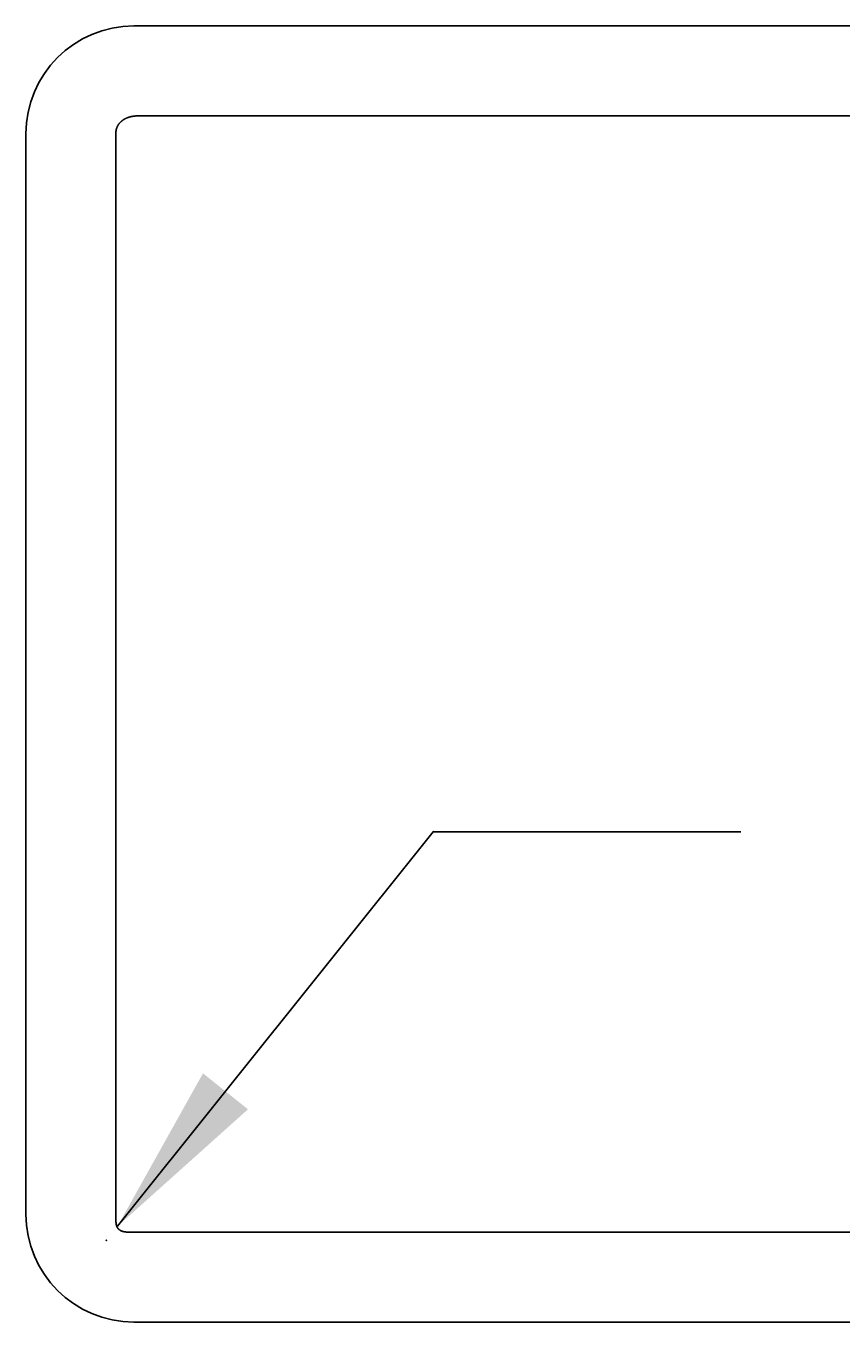
# Model space of a CAD drawing. Extents: x -500 to 3493, y -1003 to 1783.
# Drawn here: x 707 to 933, y 386 to 746 of the extents above; entities that cross this region are included whole.
import ezdxf

# ---------------------------------------------------------------- set-up
doc = ezdxf.new("R2010")
doc.units = 0
doc.header["$MEASUREMENT"] = 0
doc.layers.add('LAYER01', color=7, linetype='CONTINUOUS')
doc.dimstyles.get("Standard").update_dxf_attribs({"dimtxt": 0.18, "dimasz": 0.18, "dimexe": 0.18, "dimexo": 0.0625, "dimgap": 0.09, "dimtad": 0, "dimtih": 1, "dimtoh": 1, "dimdec": 4, "dimzin": 0, "dimdsep": 46, "dimtxsty": 'Standard', "dimcen": 0.09, "dimadec": 0, "dimazin": 0, "dimtfac": 1, "dimtdec": 4, "dimtofl": 0, "dimtmove": 0, "dimatfit": 3, "dimfxl": 1, "dimtolj": 1, "dimtzin": 0, "dimarcsym": 0})

# ---------------------------------------------------------------- blocks, each defined once
blk = doc.blocks.new('*D6')
at = {"layer": 'LAYER01', "color": 7}
for p, q in [((732.056903, 412.715855), (819.72424, 522.309803)), ((819.72424, 522.309803), (905.166446, 522.309803))]:
    blk.add_line(p, q, dxfattribs=at)
for p in [(819.72424, 522.309803), (728.933597, 408.811375)]:
    blk.add_point(p, dxfattribs=at)
blk.add_solid([(768.287552, 445.201774), (732.056903, 412.715855), (755.793716, 455.195952)], dxfattribs=at)
at = {"layer": 'LAYER01', "color": 7, "linetype": 'Continuous'}
blk.add_text('R5', height=60, dxfattribs=at).set_placement((935.166446, 492.309803))

msp = doc.modelspace()

# ---------------------------------------------------------------- linework, layer by layer
at = {"layer": 'LAYER01', "color": 7, "linetype": 'Continuous'}
for p, q in [((1426.615395, 746.109991), (736.615395, 746.109991)), ((1425.66675, 721.109991), (737.56404, 721.109991)), ((731.615395, 716.487142), (731.615395, 413.762252)), ((706.615395, 716.109991), (706.615395, 416.109991)), ((734.885923, 411.109991), (1428.34496, 411.109991)), ((736.615395, 386.109991), (1426.615395, 386.109991))]:
    msp.add_line(p, q, dxfattribs=at)
for points in [[(731.614859, 716.487142), (731.615357, 716.549252), (731.616837, 716.611187), (731.619296, 716.67295), (731.622734, 716.734539), (731.627149, 716.795955), (731.63254, 716.857199), (731.638906, 716.91827), (731.646244, 716.97917), (731.654554, 717.039897), (731.663834, 717.100453), (731.674082, 717.160837), (731.685298, 717.22105), (731.69748, 717.281093), (731.710626, 717.340964), (731.724736, 717.400666), (731.739807, 717.460197), (731.755838, 717.519558), (731.772853, 717.578787), (731.790862, 717.637884), (731.809844, 717.696797), (731.829778, 717.755473), (731.850641, 717.813858), (731.872413, 717.871899), (731.895073, 717.929543), (731.918599, 717.986737), (731.94297, 718.043436), (731.968173, 718.099658), (731.994201, 718.155413), (732.021049, 718.210704), (732.04871, 718.265535), (732.077178, 718.319909), (732.106446, 718.373829), (732.136509, 718.4273), (732.16736, 718.480325), (732.199019, 718.532931), (732.2315, 718.585132), (732.264782, 718.636917), (732.298849, 718.688269), (732.333681, 718.739177), (732.369259, 718.789625), (732.405566, 718.8396), (732.442582, 718.889088), (732.48029, 718.938075), (732.518671, 718.986548), (732.557705, 719.034492), (732.597376, 719.081894), (732.637664, 719.128739), (732.67855, 719.175015), (732.720016, 719.220706), (732.762045, 719.2658), (732.804616, 719.310282), (732.847734, 719.354176), (732.89141, 719.397516), (732.935633, 719.440303), (732.980395, 719.482535), (733.025687, 719.524214), (733.0715, 719.565339), (733.117825, 719.605911), (733.164653, 719.645929), (733.211974, 719.685394), (733.25978, 719.724305), (733.308061, 719.762663), (733.356809, 719.800469), (733.406015, 719.837721), (733.455669, 719.87442), (733.505762, 719.910567), (733.556286, 719.946161), (733.607231, 719.981202), (733.658531, 720.015657), (733.710123, 720.049495), (733.762006, 720.082723), (733.814176, 720.115347), (733.86663, 720.147371), (733.919366, 720.178803), (733.97238, 720.209647), (734.025671, 720.239911), (734.079235, 720.2696), (734.133069, 720.298719), (734.18717, 720.327275), (734.241537, 720.355273), (734.296165, 720.38272), (734.351052, 720.409621), (734.406196, 720.435983), (734.461594, 720.46181), (734.517242, 720.48711), (734.573154, 720.51189), (734.629339, 720.536154), (734.685792, 720.559903), (734.742504, 720.583138), (734.799469, 720.605859), (734.856679, 720.628066), (734.914128, 720.649761), (734.971809, 720.670944), (735.029714, 720.691615), (735.087836, 720.711774), (735.146169, 720.731424), (735.204706, 720.750563), (735.263439, 720.769192), (735.322361, 720.787313), (735.381465, 720.804925), (735.440745, 720.822029), (735.500193, 720.838626), (735.559759, 720.854712), (735.619397, 720.870287), (735.679106, 720.885351), (735.738886, 720.899906), (735.798737, 720.913955), (735.858659, 720.9275), (735.918652, 720.940542), (735.978714, 720.953084), (736.038846, 720.965128), (736.099048, 720.976675), (736.159319, 720.987727), (736.219659, 720.998287), (736.280068, 721.008356), (736.340546, 721.017937), (736.401091, 721.027031), (736.461704, 721.035641), (736.522385, 721.043767), (736.583134, 721.051414), (736.643949, 721.058581), (736.704831, 721.065272), (736.76578, 721.071488), (736.826795, 721.077231), (736.887876, 721.082503), (736.949023, 721.087306), (737.010235, 721.091643), (737.071512, 721.095515), (737.132854, 721.098924), (737.19426, 721.101872), (737.255731, 721.104361), (737.317266, 721.106393), (737.378865, 721.10797), (737.440527, 721.109094), (737.502252, 721.109767), (737.56404, 721.109991)], [(734.885923, 411.109991), (734.846339, 411.110106), (734.806781, 411.110457), (734.76725, 411.111047), (734.727745, 411.111882), (734.688269, 411.112967), (734.64882, 411.114307), (734.6094, 411.115907), (734.570009, 411.117771), (734.530648, 411.119906), (734.491318, 411.122315), (734.452018, 411.125004), (734.41275, 411.127978), (734.373514, 411.131242), (734.33431, 411.134801), (734.295139, 411.138659), (734.256003, 411.142823), (734.2169, 411.147296), (734.177832, 411.152085), (734.1388, 411.157193), (734.099803, 411.162627), (734.060843, 411.16839), (734.021919, 411.174488), (733.983034, 411.180927), (733.944186, 411.18771), (733.905377, 411.194843), (733.866607, 411.202332), (733.827877, 411.21018), (733.789188, 411.218393), (733.750539, 411.226977), (733.711931, 411.235935), (733.673411, 411.24527), (733.635024, 411.254982), (733.596778, 411.265077), (733.558675, 411.275562), (733.52072, 411.286442), (733.482919, 411.297723), (733.445276, 411.309411), (733.407794, 411.321512), (733.37048, 411.334031), (733.333338, 411.346975), (733.296371, 411.360349), (733.259585, 411.374159), (733.222985, 411.388411), (733.186575, 411.403111), (733.15036, 411.418265), (733.114313, 411.433897), (733.078418, 411.450032), (733.042693, 411.466668), (733.007155, 411.483809), (732.971821, 411.501454), (732.936708, 411.519606), (732.901835, 411.538264), (732.867218, 411.557431), (732.832876, 411.577107), (732.798825, 411.597293), (732.765083, 411.617991), (732.731667, 411.639202), (732.698595, 411.660927), (732.665885, 411.683167), (732.633553, 411.705923), (732.60163, 411.729179), (732.570134, 411.752919), (732.53907, 411.777149), (732.508442, 411.801873), (732.478255, 411.827096), (732.448512, 411.852822), (732.419217, 411.879056), (732.390375, 411.905804), (732.361989, 411.933068), (732.334064, 411.960854), (732.306604, 411.989167), (732.279612, 412.018011), (732.253094, 412.047392), (732.227052, 412.077312), (732.201492, 412.107778), (732.176485, 412.138713), (732.152102, 412.170033), (732.128339, 412.201734), (732.105197, 412.23381), (732.082673, 412.266254), (732.060766, 412.299063), (732.039475, 412.33223), (732.018798, 412.365749), (731.998734, 412.399616), (731.979282, 412.433824), (731.960439, 412.468368), (731.942206, 412.503243), (731.92458, 412.538442), (731.907559, 412.573961), (731.891144, 412.609794), (731.875334, 412.645944), (731.860133, 412.682402), (731.845536, 412.719149), (731.831543, 412.756163), (731.818149, 412.793422), (731.805352, 412.830906), (731.79315, 412.868594), (731.781541, 412.906464), (731.770521, 412.944495), (731.760088, 412.982666), (731.750239, 413.020956), (731.740973, 413.059344), (731.732285, 413.097809), (731.724174, 413.13633), (731.716637, 413.174885), (731.709654, 413.213492), (731.703199, 413.252183), (731.697266, 413.290956), (731.691848, 413.32981), (731.686937, 413.368745), (731.682526, 413.407758), (731.678609, 413.446849), (731.675178, 413.486017), (731.672225, 413.52526), (731.669744, 413.564578), (731.667728, 413.603969), (731.666168, 413.643432), (731.665059, 413.682966), (731.664392, 413.72257), (731.664161, 413.762242)]]:
    msp.add_lwpolyline(points, dxfattribs=at)
for centre, start, end in [((736.615395, 716.109991), 90, 180), ((736.615395, 416.109991), 180, 270)]:
    msp.add_arc(centre, 30, start, end, dxfattribs=at)

# ---------------------------------------------------------------- dimensions: what is measured, and where the dimension line sits
at = {"layer": 'LAYER01', "color": 7}
dim = msp.add_radius_dim(center=(728.933597, 408.811375), mpoint=(732.056903, 412.715855), dimstyle='Standard', dxfattribs=at)
dim.commit()
dim.dimension.update_dxf_attribs({"geometry": '*D6', "text_midpoint": (971.516956, 522.309803)})

doc.saveas('drawing.dxf')
